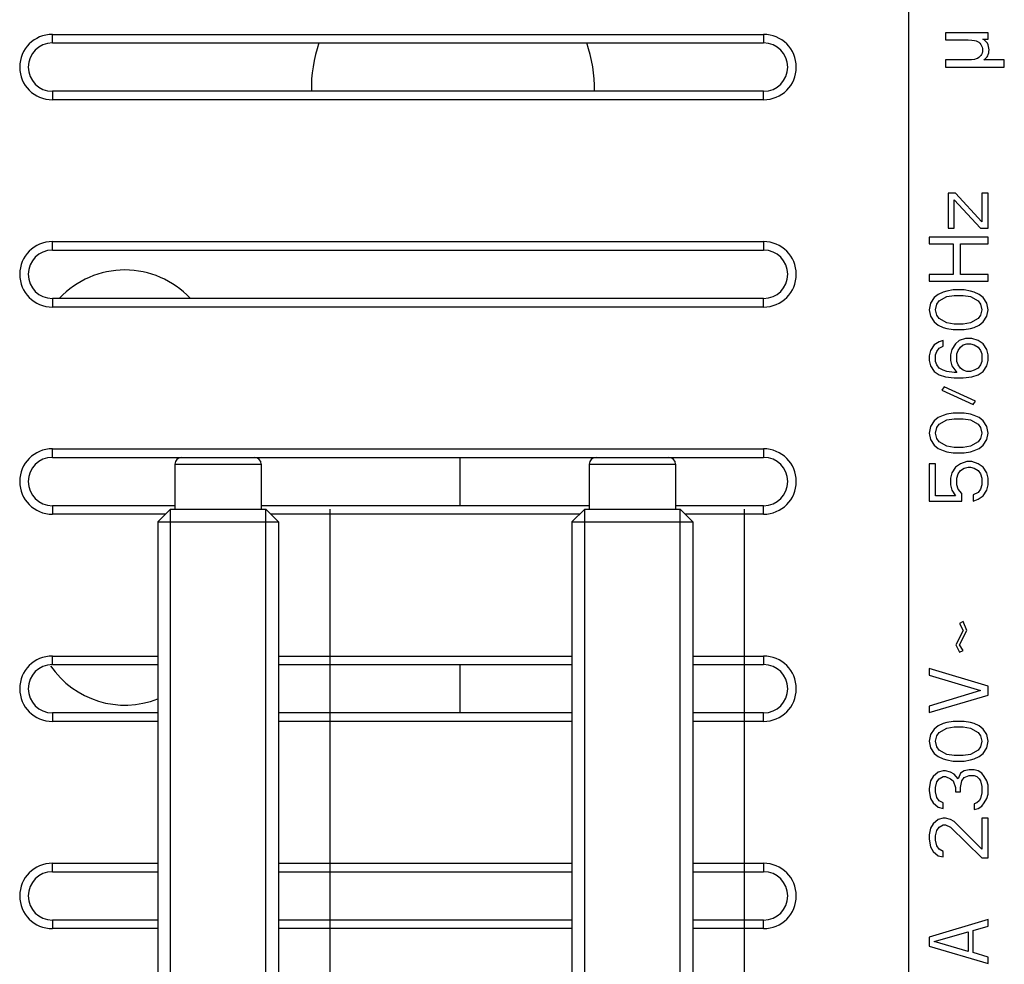
# Model space of a CAD drawing. Units: millimetres. Extents: x -41.2 to 41.2, y -36.1 to 46.4.
# Drawn here: x -21.2 to 7.3, y -8.9 to 18.5 of the extents above; entities that cross this region are included whole.
import ezdxf

# ---------------------------------------------------------------- set-up
doc = ezdxf.new("R2010")
doc.units = ezdxf.units.MM
doc.header["$LTSCALE"] = 16.335
doc.layers.get('0').update_dxf_attribs({"linetype": 'CONTINUOUS'})
for name, color, linetype in [('ASSI', 7, 'CONTINUOUS'), ('CURVE', 7, 'CONTINUOUS'), ('RACCORDO', 7, 'CONTINUOUS')]:
    doc.layers.add(name, color=color, linetype=linetype)

msp = doc.modelspace()

# ---------------------------------------------------------------- linework, layer by layer
at = {"color": 7, "linetype": 'CONTINUOUS'}
for p, q in [((4.5, 22.925), (4.5, -16.875)), ((5.568, 18.12), (5.568, 17.915)), ((6.8, 18.12), (5.568, 18.12)), ((6.8, 17.933), (6.8, 18.12)), ((5.568, 17.915), (6.094, 17.915)), ((6.654, 17.933), (6.8, 17.933)), ((5.568, 17.331), (5.568, 17.125)), ((6.09, 17.331), (5.568, 17.331)), ((5.568, 17.125), (7.272, 17.125)), ((7.272, 17.331), (6.676, 17.331)), ((7.272, 17.125), (7.272, 17.331)), ((5.643, 13.478), (5.643, 12.458)), ((5.86, 13.478), (5.643, 13.478)), ((6.619, 12.649), (5.86, 13.478)), ((6.619, 13.478), (6.619, 12.649)), ((6.8, 13.478), (6.619, 13.478)), ((6.8, 12.458), (6.8, 13.478)), ((5.823, 12.458), (5.823, 13.286)), ((5.823, 13.286), (6.583, 12.458)), ((5.643, 12.458), (5.823, 12.458)), ((6.583, 12.458), (6.8, 12.458)), ((5.1, 12.203), (5.1, 12.011)), ((6.8, 12.203), (5.1, 12.203)), ((5.1, 12.011), (5.787, 12.011)), ((5.787, 12.011), (5.787, 11.119)), ((6.004, 11.119), (6.004, 12.011)), ((6.004, 12.011), (6.8, 12.011)), ((6.8, 12.011), (6.8, 12.203)), ((5.1, 11.119), (5.1, 10.928)), ((5.787, 11.119), (5.1, 11.119)), ((5.1, 10.928), (6.8, 10.928)), ((6.8, 11.119), (6.004, 11.119)), ((6.8, 10.928), (6.8, 11.119)), ((5.498, 10.609), (5.353, 10.545)), ((5.606, 10.641), (5.498, 10.609)), ((5.787, 10.673), (5.606, 10.641)), ((6.113, 10.673), (5.787, 10.673)), ((6.294, 10.641), (6.113, 10.673)), ((6.402, 10.609), (6.294, 10.641)), ((6.547, 10.545), (6.402, 10.609)), ((5.136, 10.29), (5.1, 10.099)), ((5.245, 10.449), (5.136, 10.29)), ((5.353, 10.545), (5.245, 10.449)), ((5.317, 10.258), (5.389, 10.354)), ((5.389, 10.354), (5.606, 10.481)), ((5.606, 10.481), (5.823, 10.513)), ((5.823, 10.513), (6.077, 10.513)), ((6.077, 10.513), (6.294, 10.481)), ((6.294, 10.481), (6.511, 10.354)), ((6.511, 10.354), (6.583, 10.258)), ((6.655, 10.449), (6.547, 10.545)), ((6.764, 10.29), (6.655, 10.449)), ((6.8, 10.099), (6.764, 10.29)), ((5.1, 10.099), (5.136, 9.908)), ((5.281, 10.099), (5.317, 10.258)), ((5.317, 9.939), (5.281, 10.099)), ((6.583, 10.258), (6.619, 10.099)), ((6.619, 10.099), (6.583, 9.939)), ((6.764, 9.908), (6.8, 10.099)), ((5.136, 9.908), (5.245, 9.748)), ((5.245, 9.748), (5.353, 9.653)), ((5.389, 9.844), (5.317, 9.939)), ((5.606, 9.716), (5.389, 9.844)), ((5.823, 9.684), (5.606, 9.716)), ((6.294, 9.716), (6.077, 9.684)), ((6.511, 9.844), (6.294, 9.716)), ((6.583, 9.939), (6.511, 9.844)), ((6.547, 9.653), (6.655, 9.748)), ((6.655, 9.748), (6.764, 9.908)), ((5.353, 9.653), (5.498, 9.589)), ((5.498, 9.589), (5.606, 9.557)), ((5.606, 9.557), (5.787, 9.525)), ((5.787, 9.525), (6.113, 9.525)), ((6.077, 9.684), (5.823, 9.684)), ((6.113, 9.525), (6.294, 9.557)), ((6.294, 9.557), (6.402, 9.589)), ((6.402, 9.589), (6.547, 9.653)), ((5.389, 9.174), (5.245, 9.079)), ((5.498, 9.206), (5.389, 9.174)), ((5.498, 9.047), (5.498, 9.206)), ((5.968, 9.206), (5.86, 9.111)), ((6.149, 9.27), (5.968, 9.206)), ((6.33, 9.27), (6.149, 9.27)), ((6.511, 9.206), (6.33, 9.27)), ((6.655, 9.111), (6.511, 9.206)), ((5.136, 8.919), (5.1, 8.76)), ((5.245, 9.079), (5.136, 8.919)), ((5.281, 8.792), (5.317, 8.888)), ((5.317, 8.888), (5.389, 8.983)), ((5.389, 8.983), (5.498, 9.047)), ((5.751, 8.951), (5.715, 8.792)), ((5.86, 9.111), (5.751, 8.951)), ((5.896, 8.824), (5.932, 8.919)), ((5.932, 8.919), (6.004, 9.015)), ((6.004, 9.015), (6.077, 9.079)), ((6.077, 9.079), (6.185, 9.111)), ((6.185, 9.111), (6.294, 9.111)), ((6.294, 9.111), (6.402, 9.079)), ((6.402, 9.079), (6.511, 9.015)), ((6.511, 9.015), (6.583, 8.919)), ((6.583, 8.919), (6.619, 8.824)), ((6.764, 8.951), (6.655, 9.111)), ((6.8, 8.792), (6.764, 8.951)), ((5.1, 8.76), (5.1, 8.633)), ((5.1, 8.633), (5.136, 8.473)), ((5.281, 8.601), (5.281, 8.792)), ((5.317, 8.505), (5.281, 8.601)), ((5.715, 8.792), (5.715, 8.633)), ((5.715, 8.633), (5.751, 8.473)), ((5.896, 8.601), (5.896, 8.824)), ((5.932, 8.505), (5.896, 8.601)), ((6.619, 8.601), (6.583, 8.505)), ((6.619, 8.824), (6.619, 8.601)), ((6.764, 8.473), (6.8, 8.633)), ((6.8, 8.633), (6.8, 8.792)), ((5.136, 8.473), (5.245, 8.314)), ((5.245, 8.314), (5.389, 8.218)), ((5.389, 8.409), (5.317, 8.505)), ((5.498, 8.346), (5.389, 8.409)), ((5.606, 8.314), (5.498, 8.346)), ((5.823, 8.282), (5.606, 8.314)), ((5.751, 8.473), (5.896, 8.282)), ((5.896, 8.282), (5.823, 8.282)), ((6.004, 8.409), (5.932, 8.505)), ((6.077, 8.346), (6.004, 8.409)), ((6.185, 8.314), (6.077, 8.346)), ((6.294, 8.314), (6.185, 8.314)), ((6.402, 8.346), (6.294, 8.314)), ((6.511, 8.409), (6.402, 8.346)), ((6.583, 8.505), (6.511, 8.409)), ((6.511, 8.218), (6.655, 8.314)), ((6.655, 8.314), (6.764, 8.473)), ((5.389, 8.218), (5.57, 8.154)), ((5.57, 8.154), (5.823, 8.123)), ((5.823, 8.123), (6.077, 8.123)), ((6.077, 8.123), (6.33, 8.154)), ((6.33, 8.154), (6.511, 8.218)), ((5.534, 7.868), (5.462, 7.772)), ((5.462, 7.772), (6.366, 7.358)), ((6.438, 7.453), (5.534, 7.868)), ((6.366, 7.358), (6.438, 7.453)), ((5.245, 6.879), (5.136, 6.72)), ((5.353, 6.975), (5.245, 6.879)), ((5.498, 7.039), (5.353, 6.975)), ((5.389, 6.784), (5.606, 6.911)), ((5.606, 7.071), (5.498, 7.039)), ((5.787, 7.103), (5.606, 7.071)), ((5.606, 6.911), (5.823, 6.943)), ((6.113, 7.103), (5.787, 7.103)), ((5.823, 6.943), (6.077, 6.943)), ((6.077, 6.943), (6.294, 6.911)), ((6.294, 7.071), (6.113, 7.103)), ((6.402, 7.039), (6.294, 7.071)), ((6.294, 6.911), (6.511, 6.784)), ((6.547, 6.975), (6.402, 7.039)), ((6.655, 6.879), (6.547, 6.975)), ((6.764, 6.72), (6.655, 6.879)), ((5.136, 6.72), (5.1, 6.529)), ((5.281, 6.529), (5.317, 6.688)), ((5.317, 6.688), (5.389, 6.784)), ((6.511, 6.784), (6.583, 6.688)), ((6.583, 6.688), (6.619, 6.529)), ((6.8, 6.529), (6.764, 6.72)), ((5.1, 6.529), (5.136, 6.338)), ((5.136, 6.338), (5.245, 6.178)), ((5.317, 6.369), (5.281, 6.529)), ((5.389, 6.274), (5.317, 6.369)), ((6.583, 6.369), (6.511, 6.274)), ((6.619, 6.529), (6.583, 6.369)), ((6.655, 6.178), (6.764, 6.338)), ((6.764, 6.338), (6.8, 6.529)), ((5.245, 6.178), (5.353, 6.083)), ((5.353, 6.083), (5.498, 6.019)), ((5.606, 6.146), (5.389, 6.274)), ((5.498, 6.019), (5.606, 5.987)), ((5.823, 6.114), (5.606, 6.146)), ((6.077, 6.114), (5.823, 6.114)), ((6.294, 6.146), (6.077, 6.114)), ((6.511, 6.274), (6.294, 6.146)), ((6.294, 5.987), (6.402, 6.019)), ((6.402, 6.019), (6.547, 6.083)), ((6.547, 6.083), (6.655, 6.178)), ((-16.55, 5.825), (-14.45, 5.825)), ((-8.5, 5.825), (-8.5, 4.425)), ((-4.55, 5.825), (-2.45, 5.825)), ((5.606, 5.987), (5.787, 5.955)), ((5.787, 5.955), (6.113, 5.955)), ((6.113, 5.955), (6.294, 5.987)), ((-16.75, 5.625), (-16.75, 4.325)), ((-14.25, 5.625), (-14.25, 4.325)), ((-4.75, 5.625), (-4.75, 4.325)), ((-2.25, 5.625), (-2.25, 4.325)), ((5.1, 5.636), (5.1, 4.553)), ((5.281, 5.636), (5.1, 5.636)), ((5.281, 4.712), (5.281, 5.636)), ((5.86, 5.541), (5.751, 5.381)), ((6.004, 5.636), (5.86, 5.541)), ((5.932, 5.349), (6.004, 5.445)), ((6.185, 5.7), (6.004, 5.636)), ((6.004, 5.445), (6.113, 5.509)), ((6.113, 5.509), (6.221, 5.541)), ((6.33, 5.7), (6.185, 5.7)), ((6.221, 5.541), (6.294, 5.541)), ((6.294, 5.541), (6.402, 5.509)), ((6.511, 5.636), (6.33, 5.7)), ((6.402, 5.509), (6.511, 5.445)), ((6.655, 5.541), (6.511, 5.636)), ((6.511, 5.445), (6.583, 5.349)), ((6.764, 5.381), (6.655, 5.541)), ((5.751, 5.381), (5.715, 5.222)), ((5.715, 5.222), (5.715, 5.031)), ((5.896, 5.222), (5.932, 5.349)), ((5.896, 5.031), (5.896, 5.222)), ((6.583, 5.349), (6.619, 5.222)), ((6.619, 5.222), (6.619, 5.031)), ((6.8, 5.222), (6.764, 5.381)), ((6.8, 5.031), (6.8, 5.222)), ((5.715, 5.031), (5.751, 4.871)), ((5.751, 4.871), (5.86, 4.712)), ((5.932, 4.903), (5.896, 5.031)), ((6.04, 4.776), (5.932, 4.903)), ((6.583, 4.903), (6.511, 4.808)), ((6.619, 5.031), (6.583, 4.903)), ((6.655, 4.712), (6.764, 4.871)), ((6.764, 4.871), (6.8, 5.031)), ((5.86, 4.712), (5.281, 4.712)), ((6.04, 4.553), (6.04, 4.776)), ((6.511, 4.808), (6.366, 4.744)), ((6.366, 4.744), (6.366, 4.553)), ((6.366, 4.553), (6.511, 4.616)), ((6.511, 4.616), (6.655, 4.712)), ((-16.882, 4.325), (-17.25, 3.957)), ((-16.882, -17.675), (-16.882, 4.325)), ((-16.882, 4.325), (-14.118, 4.325)), ((-14.118, -17.675), (-14.118, 4.325)), ((-14.118, 4.325), (-13.75, 3.957)), ((-4.882, 4.325), (-5.25, 3.957)), ((-4.882, -17.675), (-4.882, 4.325)), ((-4.882, 4.325), (-2.118, 4.325)), ((-2.118, -17.675), (-2.118, 4.325)), ((-2.118, 4.325), (-1.75, 3.957)), ((5.1, 4.553), (6.04, 4.553)), ((-17.25, 3.957), (-17.25, -9.479)), ((-17.25, 3.957), (-13.75, 3.957)), ((-13.75, 3.957), (-13.75, -9.479)), ((-5.25, 3.957), (-5.25, -9.479)), ((-5.25, 3.957), (-1.75, 3.957)), ((-1.75, 3.957), (-1.75, -9.479)), ((6.08, 1.068), (5.973, 1.016)), ((5.973, 1.016), (6.08, 0.807)), ((6.186, 0.807), (6.08, 1.068)), ((6.08, 0.807), (5.867, 0.391)), ((5.973, 0.391), (6.186, 0.807)), ((5.867, 0.391), (5.973, 0.182)), ((6.08, 0.234), (5.973, 0.391)), ((5.973, 0.182), (6.08, 0.234)), ((-8.5, -0.175), (-8.5, -1.575)), ((5.1, -0.292), (5.1, -0.484)), ((6.8, -0.802), (5.1, -0.292)), ((5.1, -0.484), (6.583, -0.93)), ((6.8, -1.057), (6.8, -0.802)), ((6.583, -0.93), (5.1, -1.376)), ((5.1, -1.567), (6.8, -1.057)), ((5.1, -1.376), (5.1, -1.567)), ((5.353, -1.95), (5.245, -2.046)), ((5.498, -1.886), (5.353, -1.95)), ((5.606, -1.854), (5.498, -1.886)), ((5.787, -1.822), (5.606, -1.854)), ((5.606, -2.014), (5.823, -1.982)), ((6.113, -1.822), (5.787, -1.822)), ((5.823, -1.982), (6.077, -1.982)), ((6.077, -1.982), (6.294, -2.014)), ((6.294, -1.854), (6.113, -1.822)), ((6.402, -1.886), (6.294, -1.854)), ((6.547, -1.95), (6.402, -1.886)), ((6.655, -2.046), (6.547, -1.95)), ((5.136, -2.205), (5.1, -2.396)), ((5.245, -2.046), (5.136, -2.205)), ((5.281, -2.396), (5.317, -2.237)), ((5.317, -2.237), (5.389, -2.141)), ((5.389, -2.141), (5.606, -2.014)), ((6.294, -2.014), (6.511, -2.141)), ((6.511, -2.141), (6.583, -2.237)), ((6.583, -2.237), (6.619, -2.396)), ((6.764, -2.205), (6.655, -2.046)), ((6.8, -2.396), (6.764, -2.205)), ((5.1, -2.396), (5.136, -2.587)), ((5.317, -2.556), (5.281, -2.396)), ((5.389, -2.651), (5.317, -2.556)), ((6.583, -2.556), (6.511, -2.651)), ((6.619, -2.396), (6.583, -2.556)), ((6.764, -2.587), (6.8, -2.396)), ((5.136, -2.587), (5.245, -2.747)), ((5.245, -2.747), (5.353, -2.842)), ((5.353, -2.842), (5.498, -2.906)), ((5.606, -2.779), (5.389, -2.651)), ((5.823, -2.811), (5.606, -2.779)), ((6.077, -2.811), (5.823, -2.811)), ((6.294, -2.779), (6.077, -2.811)), ((6.511, -2.651), (6.294, -2.779)), ((6.402, -2.906), (6.547, -2.842)), ((6.547, -2.842), (6.655, -2.747)), ((6.655, -2.747), (6.764, -2.587)), ((5.498, -2.906), (5.606, -2.938)), ((5.606, -2.938), (5.787, -2.97)), ((5.787, -2.97), (6.113, -2.97)), ((6.113, -2.97), (6.294, -2.938)), ((6.294, -2.938), (6.402, -2.906)), ((5.209, -3.416), (5.136, -3.544)), ((5.353, -3.289), (5.209, -3.416)), ((5.498, -3.257), (5.353, -3.289)), ((5.389, -3.48), (5.498, -3.416)), ((5.57, -3.257), (5.498, -3.257)), ((5.498, -3.416), (5.57, -3.416)), ((5.715, -3.289), (5.57, -3.257)), ((5.57, -3.416), (5.715, -3.48)), ((5.823, -3.352), (5.715, -3.289)), ((5.932, -3.48), (5.823, -3.352)), ((6.004, -3.321), (5.932, -3.48)), ((6.113, -3.257), (6.004, -3.321)), ((6.257, -3.225), (6.113, -3.257)), ((6.113, -3.448), (6.257, -3.384)), ((6.402, -3.225), (6.257, -3.225)), ((6.257, -3.384), (6.402, -3.384)), ((6.511, -3.257), (6.402, -3.225)), ((6.402, -3.384), (6.474, -3.416)), ((6.474, -3.416), (6.547, -3.48)), ((6.619, -3.321), (6.511, -3.257)), ((6.691, -3.416), (6.619, -3.321)), ((6.764, -3.544), (6.691, -3.416)), ((5.136, -3.544), (5.1, -3.767)), ((5.281, -3.735), (5.317, -3.576)), ((5.317, -3.576), (5.389, -3.48)), ((5.715, -3.48), (5.787, -3.544)), ((5.787, -3.544), (5.86, -3.735)), ((6.004, -3.735), (6.04, -3.544)), ((6.04, -3.544), (6.113, -3.448)), ((6.547, -3.48), (6.583, -3.544)), ((6.583, -3.544), (6.619, -3.703)), ((6.619, -3.703), (6.619, -3.894)), ((6.8, -3.671), (6.764, -3.544)), ((6.8, -3.926), (6.8, -3.671)), ((5.1, -3.767), (5.1, -3.831)), ((5.1, -3.831), (5.136, -4.054)), ((5.281, -3.862), (5.281, -3.735)), ((5.317, -4.022), (5.281, -3.862)), ((5.86, -3.735), (5.86, -3.862)), ((5.86, -3.862), (6.004, -3.862)), ((6.004, -3.862), (6.004, -3.735)), ((6.619, -3.894), (6.583, -4.054)), ((6.764, -4.054), (6.8, -3.926)), ((5.136, -4.054), (5.209, -4.181)), ((5.209, -4.181), (5.353, -4.309)), ((5.389, -4.117), (5.317, -4.022)), ((5.498, -4.181), (5.389, -4.117)), ((5.498, -4.341), (5.498, -4.181)), ((6.474, -4.181), (6.402, -4.213)), ((6.402, -4.213), (6.402, -4.372)), ((6.547, -4.117), (6.474, -4.181)), ((6.511, -4.341), (6.619, -4.277)), ((6.583, -4.054), (6.547, -4.117)), ((6.619, -4.277), (6.691, -4.181)), ((6.691, -4.181), (6.764, -4.054)), ((5.353, -4.309), (5.498, -4.341)), ((6.402, -4.372), (6.511, -4.341)), ((5.209, -4.787), (5.136, -4.914)), ((5.353, -4.659), (5.209, -4.787)), ((5.498, -4.627), (5.353, -4.659)), ((5.389, -4.882), (5.498, -4.819)), ((5.57, -4.627), (5.498, -4.627)), ((5.498, -4.819), (5.57, -4.819)), ((5.715, -4.659), (5.57, -4.627)), ((5.57, -4.819), (5.715, -4.882)), ((5.823, -4.723), (5.715, -4.659)), ((6.619, -5.52), (5.823, -4.723)), ((6.8, -4.627), (6.619, -4.627)), ((6.619, -4.627), (6.619, -5.52)), ((6.8, -5.775), (6.8, -4.627)), ((5.136, -4.914), (5.1, -5.106)), ((5.1, -5.106), (5.1, -5.233)), ((5.281, -5.137), (5.317, -4.978)), ((5.317, -4.978), (5.389, -4.882)), ((5.715, -4.882), (6.619, -5.775)), ((5.1, -5.233), (5.136, -5.456)), ((5.281, -5.265), (5.281, -5.137)), ((5.317, -5.424), (5.281, -5.265)), ((5.136, -5.456), (5.209, -5.584)), ((5.209, -5.584), (5.353, -5.711)), ((5.389, -5.52), (5.317, -5.424)), ((5.498, -5.584), (5.389, -5.52)), ((5.498, -5.743), (5.498, -5.584)), ((5.353, -5.711), (5.498, -5.743)), ((6.619, -5.775), (6.8, -5.775)), ((6.8, -7.56), (5.1, -8.07)), ((6.8, -7.751), (6.8, -7.56)), ((5.245, -8.197), (6.221, -7.911)), ((6.221, -7.911), (6.221, -8.484)), ((6.366, -7.879), (6.8, -7.751)), ((6.366, -8.516), (6.366, -7.879)), ((5.1, -8.07), (5.1, -8.325)), ((6.221, -8.484), (5.245, -8.197)), ((5.1, -8.325), (6.8, -8.835)), ((6.8, -8.644), (6.366, -8.516)), ((6.8, -8.835), (6.8, -8.644))]:
    msp.add_line(p, q, dxfattribs=at)
at = {"color": 253, "linetype": 'CONTINUOUS'}
for p, q in [((-16.75, 5.625), (-14.25, 5.625)), ((-4.75, 5.625), (-2.25, 5.625))]:
    msp.add_line(p, q, dxfattribs=at)
at = {"color": 7, "linetype": 'CONTINUOUS'}
for centre, start, end in [((-16.55, 5.625), 90, 180), ((-14.45, 5.625), 0, 90), ((-4.55, 5.625), 90, 180), ((-2.45, 5.625), 0, 90)]:
    msp.add_arc(centre, 0.2, start, end, dxfattribs=at)
for points in [[(6.094, 17.915), (6.283, 17.915), (6.405, 17.904), (6.458, 17.884)], [(6.458, 17.884), (6.511, 17.864), (6.555, 17.83), (6.589, 17.782)], [(6.589, 17.782), (6.624, 17.733), (6.64, 17.677), (6.64, 17.616)], [(6.714, 17.89), (6.696, 17.904), (6.676, 17.919), (6.654, 17.933)], [(6.781, 17.814), (6.767, 17.839), (6.744, 17.864), (6.714, 17.89)], [(6.829, 17.625), (6.829, 17.697), (6.813, 17.759), (6.781, 17.814)], [(6.591, 17.459), (6.559, 17.414), (6.515, 17.381), (6.459, 17.361)], [(6.64, 17.616), (6.64, 17.556), (6.624, 17.504), (6.591, 17.459)], [(6.676, 17.331), (6.734, 17.376), (6.772, 17.417), (6.791, 17.454)], [(6.791, 17.454), (6.816, 17.503), (6.829, 17.56), (6.829, 17.625)], [(6.459, 17.361), (6.403, 17.341), (6.28, 17.331), (6.09, 17.331)]]:
    msp.add_open_spline(points, degree=3, dxfattribs=at)
at = {"layer": 'ASSI', "color": 7, "linetype": 'CONTINUOUS'}
for p, q in [((4.5, 22.925), (4.5, -16.875)), ((-20.3, 18.072), (0.3, 18.072)), ((5.568, 18.12), (5.568, 17.915)), ((6.8, 18.12), (5.568, 18.12)), ((6.8, 17.933), (6.8, 18.12)), ((-20.3, 17.825), (0.3, 17.825)), ((5.568, 17.915), (6.094, 17.915)), ((6.654, 17.933), (6.8, 17.933)), ((5.568, 17.331), (5.568, 17.125)), ((6.09, 17.331), (5.568, 17.331)), ((5.568, 17.125), (7.272, 17.125)), ((7.272, 17.331), (6.676, 17.331)), ((7.272, 17.125), (7.272, 17.331)), ((0.3, 16.425), (-20.3, 16.425)), ((0.3, 16.178), (-20.3, 16.178)), ((5.643, 13.478), (5.643, 12.458)), ((5.86, 13.478), (5.643, 13.478)), ((6.619, 12.649), (5.86, 13.478)), ((6.619, 13.478), (6.619, 12.649)), ((6.8, 13.478), (6.619, 13.478)), ((6.8, 12.458), (6.8, 13.478)), ((5.823, 12.458), (5.823, 13.286)), ((5.823, 13.286), (6.583, 12.458)), ((5.643, 12.458), (5.823, 12.458)), ((6.583, 12.458), (6.8, 12.458)), ((-20.3, 12.072), (0.3, 12.072)), ((5.1, 12.203), (5.1, 12.011)), ((6.8, 12.203), (5.1, 12.203)), ((5.1, 12.011), (5.787, 12.011)), ((5.787, 12.011), (5.787, 11.119)), ((6.004, 11.119), (6.004, 12.011)), ((6.004, 12.011), (6.8, 12.011)), ((6.8, 12.011), (6.8, 12.203)), ((-20.3, 11.825), (0.3, 11.825)), ((5.1, 11.119), (5.1, 10.928)), ((5.787, 11.119), (5.1, 11.119)), ((5.1, 10.928), (6.8, 10.928)), ((6.8, 11.119), (6.004, 11.119)), ((6.8, 10.928), (6.8, 11.119)), ((5.498, 10.609), (5.353, 10.545)), ((5.606, 10.641), (5.498, 10.609)), ((5.787, 10.673), (5.606, 10.641)), ((6.113, 10.673), (5.787, 10.673)), ((6.294, 10.641), (6.113, 10.673)), ((6.402, 10.609), (6.294, 10.641)), ((6.547, 10.545), (6.402, 10.609)), ((0.3, 10.425), (-20.3, 10.425)), ((5.136, 10.29), (5.1, 10.099)), ((5.245, 10.449), (5.136, 10.29)), ((5.353, 10.545), (5.245, 10.449)), ((5.317, 10.258), (5.389, 10.354)), ((5.389, 10.354), (5.606, 10.481)), ((5.606, 10.481), (5.823, 10.513)), ((5.823, 10.513), (6.077, 10.513)), ((6.077, 10.513), (6.294, 10.481)), ((6.294, 10.481), (6.511, 10.354)), ((6.511, 10.354), (6.583, 10.258)), ((6.655, 10.449), (6.547, 10.545)), ((6.764, 10.29), (6.655, 10.449)), ((6.8, 10.099), (6.764, 10.29)), ((0.3, 10.178), (-20.3, 10.178)), ((5.1, 10.099), (5.136, 9.908)), ((5.281, 10.099), (5.317, 10.258)), ((5.317, 9.939), (5.281, 10.099)), ((6.583, 10.258), (6.619, 10.099)), ((6.619, 10.099), (6.583, 9.939)), ((6.764, 9.908), (6.8, 10.099)), ((5.136, 9.908), (5.245, 9.748)), ((5.245, 9.748), (5.353, 9.653)), ((5.389, 9.844), (5.317, 9.939)), ((5.606, 9.716), (5.389, 9.844)), ((5.823, 9.684), (5.606, 9.716)), ((6.294, 9.716), (6.077, 9.684)), ((6.511, 9.844), (6.294, 9.716)), ((6.583, 9.939), (6.511, 9.844)), ((6.547, 9.653), (6.655, 9.748)), ((6.655, 9.748), (6.764, 9.908)), ((5.353, 9.653), (5.498, 9.589)), ((5.498, 9.589), (5.606, 9.557)), ((5.606, 9.557), (5.787, 9.525)), ((5.787, 9.525), (6.113, 9.525)), ((6.077, 9.684), (5.823, 9.684)), ((6.113, 9.525), (6.294, 9.557)), ((6.294, 9.557), (6.402, 9.589)), ((6.402, 9.589), (6.547, 9.653)), ((5.389, 9.174), (5.245, 9.079)), ((5.498, 9.206), (5.389, 9.174)), ((5.498, 9.047), (5.498, 9.206)), ((5.968, 9.206), (5.86, 9.111)), ((6.149, 9.27), (5.968, 9.206)), ((6.33, 9.27), (6.149, 9.27)), ((6.511, 9.206), (6.33, 9.27)), ((6.655, 9.111), (6.511, 9.206)), ((5.136, 8.919), (5.1, 8.76)), ((5.245, 9.079), (5.136, 8.919)), ((5.281, 8.792), (5.317, 8.888)), ((5.317, 8.888), (5.389, 8.983)), ((5.389, 8.983), (5.498, 9.047)), ((5.751, 8.951), (5.715, 8.792)), ((5.86, 9.111), (5.751, 8.951)), ((5.896, 8.824), (5.932, 8.919)), ((5.932, 8.919), (6.004, 9.015)), ((6.004, 9.015), (6.077, 9.079)), ((6.077, 9.079), (6.185, 9.111)), ((6.185, 9.111), (6.294, 9.111)), ((6.294, 9.111), (6.402, 9.079)), ((6.402, 9.079), (6.511, 9.015)), ((6.511, 9.015), (6.583, 8.919)), ((6.583, 8.919), (6.619, 8.824)), ((6.764, 8.951), (6.655, 9.111)), ((6.8, 8.792), (6.764, 8.951)), ((5.1, 8.76), (5.1, 8.633)), ((5.1, 8.633), (5.136, 8.473)), ((5.281, 8.601), (5.281, 8.792)), ((5.317, 8.505), (5.281, 8.601)), ((5.715, 8.792), (5.715, 8.633)), ((5.715, 8.633), (5.751, 8.473)), ((5.896, 8.601), (5.896, 8.824)), ((5.932, 8.505), (5.896, 8.601)), ((6.619, 8.601), (6.583, 8.505)), ((6.619, 8.824), (6.619, 8.601)), ((6.764, 8.473), (6.8, 8.633)), ((6.8, 8.633), (6.8, 8.792)), ((5.136, 8.473), (5.245, 8.314)), ((5.245, 8.314), (5.389, 8.218)), ((5.389, 8.409), (5.317, 8.505)), ((5.498, 8.346), (5.389, 8.409)), ((5.606, 8.314), (5.498, 8.346)), ((5.823, 8.282), (5.606, 8.314)), ((5.751, 8.473), (5.896, 8.282)), ((5.896, 8.282), (5.823, 8.282)), ((6.004, 8.409), (5.932, 8.505)), ((6.077, 8.346), (6.004, 8.409)), ((6.185, 8.314), (6.077, 8.346)), ((6.294, 8.314), (6.185, 8.314)), ((6.402, 8.346), (6.294, 8.314)), ((6.511, 8.409), (6.402, 8.346)), ((6.583, 8.505), (6.511, 8.409)), ((6.511, 8.218), (6.655, 8.314)), ((6.655, 8.314), (6.764, 8.473)), ((5.389, 8.218), (5.57, 8.154)), ((5.57, 8.154), (5.823, 8.123)), ((5.823, 8.123), (6.077, 8.123)), ((6.077, 8.123), (6.33, 8.154)), ((6.33, 8.154), (6.511, 8.218)), ((5.534, 7.868), (5.462, 7.772)), ((5.462, 7.772), (6.366, 7.358)), ((6.438, 7.453), (5.534, 7.868)), ((6.366, 7.358), (6.438, 7.453)), ((5.245, 6.879), (5.136, 6.72)), ((5.353, 6.975), (5.245, 6.879)), ((5.498, 7.039), (5.353, 6.975)), ((5.389, 6.784), (5.606, 6.911)), ((5.606, 7.071), (5.498, 7.039)), ((5.787, 7.103), (5.606, 7.071)), ((5.606, 6.911), (5.823, 6.943)), ((6.113, 7.103), (5.787, 7.103)), ((5.823, 6.943), (6.077, 6.943)), ((6.077, 6.943), (6.294, 6.911)), ((6.294, 7.071), (6.113, 7.103)), ((6.402, 7.039), (6.294, 7.071)), ((6.294, 6.911), (6.511, 6.784)), ((6.547, 6.975), (6.402, 7.039)), ((6.655, 6.879), (6.547, 6.975)), ((6.764, 6.72), (6.655, 6.879)), ((5.136, 6.72), (5.1, 6.529)), ((5.281, 6.529), (5.317, 6.688)), ((5.317, 6.688), (5.389, 6.784)), ((6.511, 6.784), (6.583, 6.688)), ((6.583, 6.688), (6.619, 6.529)), ((6.8, 6.529), (6.764, 6.72)), ((5.1, 6.529), (5.136, 6.338)), ((5.136, 6.338), (5.245, 6.178)), ((5.317, 6.369), (5.281, 6.529)), ((5.389, 6.274), (5.317, 6.369)), ((6.583, 6.369), (6.511, 6.274)), ((6.619, 6.529), (6.583, 6.369)), ((6.655, 6.178), (6.764, 6.338)), ((6.764, 6.338), (6.8, 6.529)), ((-20.3, 6.072), (0.3, 6.072)), ((5.245, 6.178), (5.353, 6.083)), ((5.353, 6.083), (5.498, 6.019)), ((5.606, 6.146), (5.389, 6.274)), ((5.498, 6.019), (5.606, 5.987)), ((5.823, 6.114), (5.606, 6.146)), ((6.077, 6.114), (5.823, 6.114)), ((6.294, 6.146), (6.077, 6.114)), ((6.511, 6.274), (6.294, 6.146)), ((6.294, 5.987), (6.402, 6.019)), ((6.402, 6.019), (6.547, 6.083)), ((6.547, 6.083), (6.655, 6.178)), ((-20.3, 5.825), (-16.55, 5.825)), ((-14.45, 5.825), (-4.55, 5.825)), ((-2.45, 5.825), (0.3, 5.825)), ((5.606, 5.987), (5.787, 5.955)), ((5.787, 5.955), (6.113, 5.955)), ((6.113, 5.955), (6.294, 5.987)), ((5.1, 5.636), (5.1, 4.553)), ((5.281, 5.636), (5.1, 5.636)), ((5.281, 4.712), (5.281, 5.636)), ((5.86, 5.541), (5.751, 5.381)), ((6.004, 5.636), (5.86, 5.541)), ((5.932, 5.349), (6.004, 5.445)), ((6.185, 5.7), (6.004, 5.636)), ((6.004, 5.445), (6.113, 5.509)), ((6.113, 5.509), (6.221, 5.541)), ((6.33, 5.7), (6.185, 5.7)), ((6.221, 5.541), (6.294, 5.541)), ((6.294, 5.541), (6.402, 5.509)), ((6.511, 5.636), (6.33, 5.7)), ((6.402, 5.509), (6.511, 5.445)), ((6.655, 5.541), (6.511, 5.636)), ((6.511, 5.445), (6.583, 5.349)), ((6.764, 5.381), (6.655, 5.541)), ((5.751, 5.381), (5.715, 5.222)), ((5.715, 5.222), (5.715, 5.031)), ((5.896, 5.222), (5.932, 5.349)), ((5.896, 5.031), (5.896, 5.222)), ((6.583, 5.349), (6.619, 5.222)), ((6.619, 5.222), (6.619, 5.031)), ((6.8, 5.222), (6.764, 5.381)), ((6.8, 5.031), (6.8, 5.222)), ((5.715, 5.031), (5.751, 4.871)), ((5.751, 4.871), (5.86, 4.712)), ((5.932, 4.903), (5.896, 5.031)), ((6.04, 4.776), (5.932, 4.903)), ((6.583, 4.903), (6.511, 4.808)), ((6.619, 5.031), (6.583, 4.903)), ((6.655, 4.712), (6.764, 4.871)), ((6.764, 4.871), (6.8, 5.031)), ((5.86, 4.712), (5.281, 4.712)), ((6.04, 4.553), (6.04, 4.776)), ((6.511, 4.808), (6.366, 4.744)), ((6.366, 4.744), (6.366, 4.553)), ((6.366, 4.553), (6.511, 4.616)), ((6.511, 4.616), (6.655, 4.712)), ((-16.75, 4.425), (-20.3, 4.425)), ((-4.75, 4.425), (-14.25, 4.425)), ((0.3, 4.425), (-2.25, 4.425)), ((5.1, 4.553), (6.04, 4.553)), ((-17.029, 4.178), (-20.3, 4.178)), ((-5.029, 4.178), (-13.971, 4.178)), ((0.3, 4.178), (-1.971, 4.178)), ((6.08, 1.068), (5.973, 1.016)), ((5.973, 1.016), (6.08, 0.807)), ((6.186, 0.807), (6.08, 1.068)), ((6.08, 0.807), (5.867, 0.391)), ((5.973, 0.391), (6.186, 0.807)), ((5.867, 0.391), (5.973, 0.182)), ((6.08, 0.234), (5.973, 0.391)), ((-20.3, 0.072), (-17.25, 0.072)), ((-13.75, 0.072), (-5.25, 0.072)), ((-1.75, 0.072), (0.3, 0.072)), ((5.973, 0.182), (6.08, 0.234)), ((-20.3, -0.175), (-17.25, -0.175)), ((-13.75, -0.175), (-5.25, -0.175)), ((-1.75, -0.175), (0.3, -0.175)), ((5.1, -0.292), (5.1, -0.484)), ((6.8, -0.802), (5.1, -0.292)), ((5.1, -0.484), (6.583, -0.93)), ((6.8, -1.057), (6.8, -0.802)), ((6.583, -0.93), (5.1, -1.376)), ((5.1, -1.567), (6.8, -1.057)), ((5.1, -1.376), (5.1, -1.567)), ((-17.25, -1.575), (-20.3, -1.575)), ((-5.25, -1.575), (-13.75, -1.575)), ((0.3, -1.575), (-1.75, -1.575)), ((-17.25, -1.822), (-20.3, -1.822)), ((-5.25, -1.822), (-13.75, -1.822)), ((0.3, -1.822), (-1.75, -1.822)), ((5.353, -1.95), (5.245, -2.046)), ((5.498, -1.886), (5.353, -1.95)), ((5.606, -1.854), (5.498, -1.886)), ((5.787, -1.822), (5.606, -1.854)), ((5.606, -2.014), (5.823, -1.982)), ((6.113, -1.822), (5.787, -1.822)), ((5.823, -1.982), (6.077, -1.982)), ((6.077, -1.982), (6.294, -2.014)), ((6.294, -1.854), (6.113, -1.822)), ((6.402, -1.886), (6.294, -1.854)), ((6.547, -1.95), (6.402, -1.886)), ((6.655, -2.046), (6.547, -1.95)), ((5.136, -2.205), (5.1, -2.396)), ((5.245, -2.046), (5.136, -2.205)), ((5.281, -2.396), (5.317, -2.237)), ((5.317, -2.237), (5.389, -2.141)), ((5.389, -2.141), (5.606, -2.014)), ((6.294, -2.014), (6.511, -2.141)), ((6.511, -2.141), (6.583, -2.237)), ((6.583, -2.237), (6.619, -2.396)), ((6.764, -2.205), (6.655, -2.046)), ((6.8, -2.396), (6.764, -2.205)), ((5.1, -2.396), (5.136, -2.587)), ((5.317, -2.556), (5.281, -2.396)), ((5.389, -2.651), (5.317, -2.556)), ((6.583, -2.556), (6.511, -2.651)), ((6.619, -2.396), (6.583, -2.556)), ((6.764, -2.587), (6.8, -2.396)), ((5.136, -2.587), (5.245, -2.747)), ((5.245, -2.747), (5.353, -2.842)), ((5.353, -2.842), (5.498, -2.906)), ((5.606, -2.779), (5.389, -2.651)), ((5.823, -2.811), (5.606, -2.779)), ((6.077, -2.811), (5.823, -2.811)), ((6.294, -2.779), (6.077, -2.811)), ((6.511, -2.651), (6.294, -2.779)), ((6.402, -2.906), (6.547, -2.842)), ((6.547, -2.842), (6.655, -2.747)), ((6.655, -2.747), (6.764, -2.587)), ((5.498, -2.906), (5.606, -2.938)), ((5.606, -2.938), (5.787, -2.97)), ((5.787, -2.97), (6.113, -2.97)), ((6.113, -2.97), (6.294, -2.938)), ((6.294, -2.938), (6.402, -2.906)), ((5.209, -3.416), (5.136, -3.544)), ((5.353, -3.289), (5.209, -3.416)), ((5.498, -3.257), (5.353, -3.289)), ((5.389, -3.48), (5.498, -3.416)), ((5.57, -3.257), (5.498, -3.257)), ((5.498, -3.416), (5.57, -3.416)), ((5.715, -3.289), (5.57, -3.257)), ((5.57, -3.416), (5.715, -3.48)), ((5.823, -3.352), (5.715, -3.289)), ((5.932, -3.48), (5.823, -3.352)), ((6.004, -3.321), (5.932, -3.48)), ((6.113, -3.257), (6.004, -3.321)), ((6.257, -3.225), (6.113, -3.257)), ((6.113, -3.448), (6.257, -3.384)), ((6.402, -3.225), (6.257, -3.225)), ((6.257, -3.384), (6.402, -3.384)), ((6.511, -3.257), (6.402, -3.225)), ((6.402, -3.384), (6.474, -3.416)), ((6.474, -3.416), (6.547, -3.48)), ((6.619, -3.321), (6.511, -3.257)), ((6.691, -3.416), (6.619, -3.321)), ((6.764, -3.544), (6.691, -3.416)), ((5.136, -3.544), (5.1, -3.767)), ((5.281, -3.735), (5.317, -3.576)), ((5.317, -3.576), (5.389, -3.48)), ((5.715, -3.48), (5.787, -3.544)), ((5.787, -3.544), (5.86, -3.735)), ((6.004, -3.735), (6.04, -3.544)), ((6.04, -3.544), (6.113, -3.448)), ((6.547, -3.48), (6.583, -3.544)), ((6.583, -3.544), (6.619, -3.703)), ((6.619, -3.703), (6.619, -3.894)), ((6.8, -3.671), (6.764, -3.544)), ((6.8, -3.926), (6.8, -3.671)), ((5.1, -3.767), (5.1, -3.831)), ((5.1, -3.831), (5.136, -4.054)), ((5.281, -3.862), (5.281, -3.735)), ((5.317, -4.022), (5.281, -3.862)), ((5.86, -3.735), (5.86, -3.862)), ((5.86, -3.862), (6.004, -3.862)), ((6.004, -3.862), (6.004, -3.735)), ((6.619, -3.894), (6.583, -4.054)), ((6.764, -4.054), (6.8, -3.926)), ((5.136, -4.054), (5.209, -4.181)), ((5.209, -4.181), (5.353, -4.309)), ((5.389, -4.117), (5.317, -4.022)), ((5.498, -4.181), (5.389, -4.117)), ((5.498, -4.341), (5.498, -4.181)), ((6.474, -4.181), (6.402, -4.213)), ((6.402, -4.213), (6.402, -4.372)), ((6.547, -4.117), (6.474, -4.181)), ((6.511, -4.341), (6.619, -4.277)), ((6.583, -4.054), (6.547, -4.117)), ((6.619, -4.277), (6.691, -4.181)), ((6.691, -4.181), (6.764, -4.054)), ((5.353, -4.309), (5.498, -4.341)), ((6.402, -4.372), (6.511, -4.341)), ((5.209, -4.787), (5.136, -4.914)), ((5.353, -4.659), (5.209, -4.787)), ((5.498, -4.627), (5.353, -4.659)), ((5.389, -4.882), (5.498, -4.819)), ((5.57, -4.627), (5.498, -4.627)), ((5.498, -4.819), (5.57, -4.819)), ((5.715, -4.659), (5.57, -4.627)), ((5.57, -4.819), (5.715, -4.882)), ((5.823, -4.723), (5.715, -4.659)), ((6.619, -5.52), (5.823, -4.723)), ((6.8, -4.627), (6.619, -4.627)), ((6.619, -4.627), (6.619, -5.52)), ((6.8, -5.775), (6.8, -4.627)), ((5.136, -4.914), (5.1, -5.106)), ((5.1, -5.106), (5.1, -5.233)), ((5.281, -5.137), (5.317, -4.978)), ((5.317, -4.978), (5.389, -4.882)), ((5.715, -4.882), (6.619, -5.775)), ((5.1, -5.233), (5.136, -5.456)), ((5.281, -5.265), (5.281, -5.137)), ((5.317, -5.424), (5.281, -5.265)), ((5.136, -5.456), (5.209, -5.584)), ((5.209, -5.584), (5.353, -5.711)), ((5.389, -5.52), (5.317, -5.424)), ((5.498, -5.584), (5.389, -5.52)), ((5.498, -5.743), (5.498, -5.584)), ((-20.3, -5.928), (-17.25, -5.928)), ((-13.75, -5.928), (-5.25, -5.928)), ((-1.75, -5.928), (0.3, -5.928)), ((5.353, -5.711), (5.498, -5.743)), ((6.619, -5.775), (6.8, -5.775)), ((-20.3, -6.175), (-17.25, -6.175)), ((-13.75, -6.175), (-5.25, -6.175)), ((-1.75, -6.175), (0.3, -6.175)), ((-17.25, -7.575), (-20.3, -7.575)), ((-5.25, -7.575), (-13.75, -7.575)), ((0.3, -7.575), (-1.75, -7.575)), ((6.8, -7.56), (5.1, -8.07)), ((6.8, -7.751), (6.8, -7.56)), ((-17.25, -7.822), (-20.3, -7.822)), ((-5.25, -7.822), (-13.75, -7.822)), ((0.3, -7.822), (-1.75, -7.822)), ((5.245, -8.197), (6.221, -7.911)), ((6.221, -7.911), (6.221, -8.484)), ((6.366, -7.879), (6.8, -7.751)), ((6.366, -8.516), (6.366, -7.879)), ((5.1, -8.07), (5.1, -8.325)), ((6.221, -8.484), (5.245, -8.197)), ((5.1, -8.325), (6.8, -8.835)), ((6.8, -8.644), (6.366, -8.516)), ((6.8, -8.835), (6.8, -8.644))]:
    msp.add_line(p, q, dxfattribs=at)
at = {"layer": 'ASSI', "color": 253, "linetype": 'CONTINUOUS'}
for p, q in [((-20.3, 17.825), (-20.3, 18.072)), ((0.3, 18.072), (0.3, 17.825)), ((-20.3, 16.425), (-20.3, 16.178)), ((0.3, 16.178), (0.3, 16.425)), ((-20.3, 11.825), (-20.3, 12.072)), ((0.3, 12.072), (0.3, 11.825)), ((-20.3, 10.425), (-20.3, 10.178)), ((0.3, 10.178), (0.3, 10.425)), ((-20.3, 5.825), (-20.3, 6.072)), ((0.3, 6.072), (0.3, 5.825)), ((-20.3, 4.425), (-20.3, 4.178)), ((0.3, 4.178), (0.3, 4.425)), ((-20.3, -0.175), (-20.3, 0.072)), ((0.3, 0.072), (0.3, -0.175)), ((-20.3, -1.575), (-20.3, -1.822)), ((0.3, -1.822), (0.3, -1.575)), ((-20.3, -6.175), (-20.3, -5.928)), ((0.3, -5.928), (0.3, -6.175)), ((-20.3, -7.575), (-20.3, -7.822)), ((0.3, -7.822), (0.3, -7.575))]:
    msp.add_line(p, q, dxfattribs=at)
at = {"layer": 'ASSI', "color": 7, "linetype": 'CONTINUOUS'}
for centre, radius, start, end in [((-20.3, 17.125), 0.947, 90, 270), ((0.3, 17.125), 0.947, 270, 90), ((-20.3, 17.125), 0.7, 90, 270), ((-8.7, 16.5), 4.1, 161.09, 181.0714), ((-8.7, 16.5), 4.1, 358.9286, 18.91), ((0.3, 17.125), 0.7, 270, 90), ((-20.3, 11.125), 0.947, 90, 270), ((0.3, 11.125), 0.947, 270, 90), ((-20.3, 11.125), 0.7, 90, 270), ((0.3, 11.125), 0.7, 270, 90), ((-18.2, 8.65), 2.6, 43.3179, 136.6821), ((-20.3, 5.125), 0.947, 90, 270), ((0.3, 5.125), 0.947, 270, 90), ((-20.3, 5.125), 0.7, 90, 270), ((0.3, 5.125), 0.7, 270, 90), ((-20.3, -0.875), 0.947, 90, 270), ((0.3, -0.875), 0.947, 270, 90), ((-20.3, -0.875), 0.7, 90, 270), ((-18.2, 1.25), 2.6, 214.1133, 291.5338), ((0.3, -0.875), 0.7, 270, 90), ((-20.3, -6.875), 0.947, 90, 270), ((0.3, -6.875), 0.947, 270, 90), ((-20.3, -6.875), 0.7, 90, 270), ((0.3, -6.875), 0.7, 270, 90)]:
    msp.add_arc(centre, radius, start, end, dxfattribs=at)
for points in [[(6.094, 17.915), (6.283, 17.915), (6.405, 17.904), (6.458, 17.884)], [(6.458, 17.884), (6.511, 17.864), (6.555, 17.83), (6.589, 17.782)], [(6.589, 17.782), (6.624, 17.733), (6.64, 17.677), (6.64, 17.616)], [(6.714, 17.89), (6.696, 17.904), (6.676, 17.919), (6.654, 17.933)], [(6.781, 17.814), (6.767, 17.839), (6.744, 17.864), (6.714, 17.89)], [(6.829, 17.625), (6.829, 17.697), (6.813, 17.759), (6.781, 17.814)], [(6.591, 17.459), (6.559, 17.414), (6.515, 17.381), (6.459, 17.361)], [(6.64, 17.616), (6.64, 17.556), (6.624, 17.504), (6.591, 17.459)], [(6.676, 17.331), (6.734, 17.376), (6.772, 17.417), (6.791, 17.454)], [(6.791, 17.454), (6.816, 17.503), (6.829, 17.56), (6.829, 17.625)], [(6.459, 17.361), (6.403, 17.341), (6.28, 17.331), (6.09, 17.331)]]:
    msp.add_open_spline(points, degree=3, dxfattribs=at)
at = {"layer": 'CURVE', "color": 252, "linetype": 'CONTINUOUS'}
for p, q in [((-12.25, -22.175), (-12.25, 4.325)), ((-0.25, -22.175), (-0.25, 4.325))]:
    msp.add_line(p, q, dxfattribs=at)
at = {"layer": 'RACCORDO', "color": 253, "linetype": 'CONTINUOUS'}
for p, q in [((-20.3, 17.825), (-20.3, 18.072)), ((0.3, 18.072), (0.3, 17.825)), ((-20.3, 16.425), (-20.3, 16.178)), ((0.3, 16.178), (0.3, 16.425)), ((-20.3, 11.825), (-20.3, 12.072)), ((0.3, 12.072), (0.3, 11.825)), ((-20.3, 10.425), (-20.3, 10.178)), ((0.3, 10.178), (0.3, 10.425)), ((-20.3, 5.825), (-20.3, 6.072)), ((0.3, 6.072), (0.3, 5.825)), ((-20.3, 4.425), (-20.3, 4.178)), ((0.3, 4.178), (0.3, 4.425)), ((-20.3, -0.175), (-20.3, 0.072)), ((0.3, 0.072), (0.3, -0.175)), ((-20.3, -1.575), (-20.3, -1.822)), ((0.3, -1.822), (0.3, -1.575)), ((-20.3, -6.175), (-20.3, -5.928)), ((0.3, -5.928), (0.3, -6.175)), ((-20.3, -7.575), (-20.3, -7.822)), ((0.3, -7.822), (0.3, -7.575))]:
    msp.add_line(p, q, dxfattribs=at)
at = {"layer": 'RACCORDO', "color": 7, "linetype": 'CONTINUOUS'}
for p, q in [((-20.3, 18.072), (0.3, 18.072)), ((-20.3, 17.825), (0.3, 17.825)), ((0.3, 16.425), (-20.3, 16.425)), ((0.3, 16.178), (-20.3, 16.178)), ((-20.3, 12.072), (0.3, 12.072)), ((-20.3, 11.825), (0.3, 11.825)), ((0.3, 10.425), (-20.3, 10.425)), ((0.3, 10.178), (-20.3, 10.178)), ((-20.3, 6.072), (0.3, 6.072)), ((-20.3, 5.825), (-16.55, 5.825)), ((-14.45, 5.825), (-4.55, 5.825)), ((-2.45, 5.825), (0.3, 5.825)), ((-16.75, 4.425), (-20.3, 4.425)), ((-4.75, 4.425), (-14.25, 4.425)), ((0.3, 4.425), (-2.25, 4.425)), ((-17.029, 4.178), (-20.3, 4.178)), ((-5.029, 4.178), (-13.971, 4.178)), ((0.3, 4.178), (-1.971, 4.178)), ((-20.3, 0.072), (-17.25, 0.072)), ((-13.75, 0.072), (-5.25, 0.072)), ((-1.75, 0.072), (0.3, 0.072)), ((-20.3, -0.175), (-17.25, -0.175)), ((-13.75, -0.175), (-5.25, -0.175)), ((-1.75, -0.175), (0.3, -0.175)), ((-17.25, -1.575), (-20.3, -1.575)), ((-5.25, -1.575), (-13.75, -1.575)), ((0.3, -1.575), (-1.75, -1.575)), ((-17.25, -1.822), (-20.3, -1.822)), ((-5.25, -1.822), (-13.75, -1.822)), ((0.3, -1.822), (-1.75, -1.822)), ((-20.3, -5.928), (-17.25, -5.928)), ((-13.75, -5.928), (-5.25, -5.928)), ((-1.75, -5.928), (0.3, -5.928)), ((-20.3, -6.175), (-17.25, -6.175)), ((-13.75, -6.175), (-5.25, -6.175)), ((-1.75, -6.175), (0.3, -6.175)), ((-17.25, -7.575), (-20.3, -7.575)), ((-5.25, -7.575), (-13.75, -7.575)), ((0.3, -7.575), (-1.75, -7.575)), ((-17.25, -7.822), (-20.3, -7.822)), ((-5.25, -7.822), (-13.75, -7.822)), ((0.3, -7.822), (-1.75, -7.822))]:
    msp.add_line(p, q, dxfattribs=at)
for centre, radius, start, end in [((-20.3, 17.125), 0.947, 90, 270), ((0.3, 17.125), 0.947, 270, 90), ((-20.3, 17.125), 0.7, 90, 270), ((0.3, 17.125), 0.7, 270, 90), ((-20.3, 11.125), 0.947, 90, 270), ((0.3, 11.125), 0.947, 270, 90), ((-20.3, 11.125), 0.7, 90, 270), ((0.3, 11.125), 0.7, 270, 90), ((-20.3, 5.125), 0.947, 90, 270), ((0.3, 5.125), 0.947, 270, 90), ((-20.3, 5.125), 0.7, 90, 270), ((0.3, 5.125), 0.7, 270, 90), ((-20.3, -0.875), 0.947, 90, 270), ((0.3, -0.875), 0.947, 270, 90), ((-20.3, -0.875), 0.7, 90, 270), ((0.3, -0.875), 0.7, 270, 90), ((-20.3, -6.875), 0.947, 90, 270), ((0.3, -6.875), 0.947, 270, 90), ((-20.3, -6.875), 0.7, 90, 270), ((0.3, -6.875), 0.7, 270, 90)]:
    msp.add_arc(centre, radius, start, end, dxfattribs=at)

doc.saveas('drawing.dxf')
